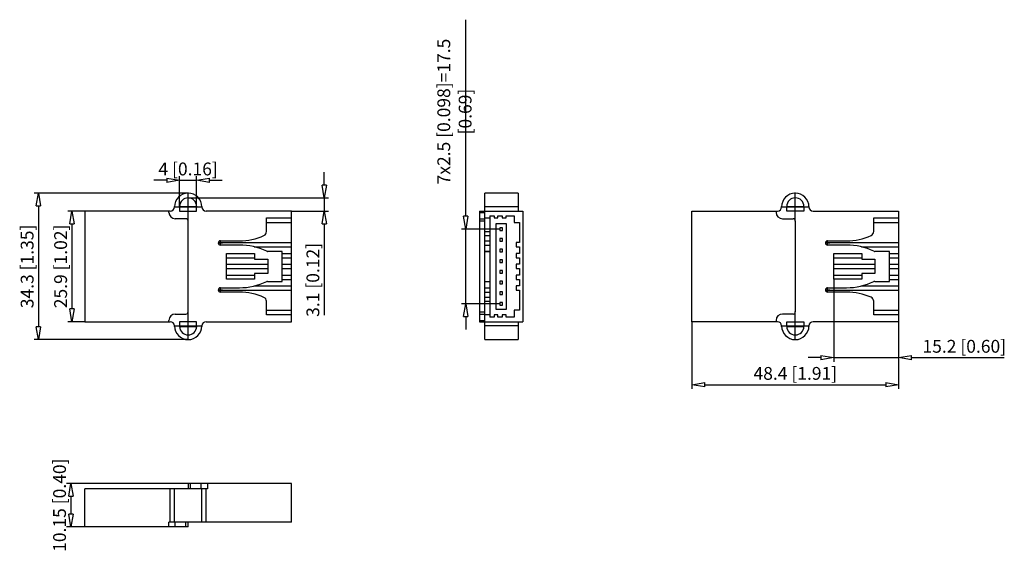
# Model space of a CAD drawing. Extents: x -118.5 to -26.3, y 257.2 to 306.9.
import ezdxf

# ---------------------------------------------------------------- set-up
doc = ezdxf.new("R2010")
doc.units = 0
doc.header["$LTSCALE"] = 0.25
doc.layers.get('0').update_dxf_attribs({"linetype": 'CONTINUOUS'})
doc.layers.add('BEM', color=3, linetype='CONTINUOUS')
doc.styles.get("Standard").update_dxf_attribs({"font": 'isocp.shx', "oblique": 15})

# ---------------------------------------------------------------- blocks, each defined once
blk = doc.blocks.new('_ClosedBlank')
at = {"layer": 'BEM', "color": 0, "lineweight": -2}
for p, q in [((-1, 0.167), (0, 0)), ((-1, 0.167), (-1, -0.167)), ((0, 0), (-1, -0.167))]:
    blk.add_line(p, q, dxfattribs=at)

msp = doc.modelspace()

# ---------------------------------------------------------------- linework, layer by layer
for p, q in [((-76.707, 288.485), (-76.707, 306.895)), ((-89.97, 291.405), (-89.97, 292.605)), ((-104.718, 291.853), (-105.918, 291.853)), ((-103.518, 289.405), (-103.518, 292.253)), ((-103.518, 291.853), (-101.918, 291.853)), ((-101.918, 289.405), (-101.918, 292.253)), ((-100.718, 291.853), (-99.518, 291.853)), ((-102.718, 290.645), (-117.139, 290.645)), ((-71.813, 290.645), (-74.921, 290.645)), ((-74.921, 276.925), (-74.921, 290.645)), ((-71.813, 290.645), (-71.813, 288.965)), ((-102.718, 290.205), (-89.57, 290.205)), ((-89.97, 290.205), (-89.97, 288.965)), ((-116.739, 289.445), (-116.739, 278.125)), ((-112.398, 288.965), (-114.001, 288.965)), ((-104.398, 288.965), (-112.398, 288.965)), ((-112.398, 288.965), (-112.398, 278.605)), ((-104.518, 288.845), (-104.518, 288.965)), ((-103.518, 289.405), (-103.518, 288.965)), ((-103.518, 288.965), (-101.918, 288.965)), ((-101.918, 288.965), (-101.918, 289.405)), ((-93.038, 288.965), (-101.038, 288.965)), ((-93.038, 278.605), (-93.038, 288.965)), ((-93.038, 288.965), (-89.57, 288.965)), ((-75.429, 288.965), (-71.369, 288.965)), ((-75.429, 288.965), (-75.429, 278.605)), ((-75.429, 288.845), (-74.921, 288.845)), ((-71.813, 289.365), (-74.921, 289.365)), ((-71.369, 288.965), (-71.369, 278.605)), ((-55.519, 288.965), (-47.519, 288.965)), ((-55.519, 278.605), (-55.519, 288.965)), ((-47.639, 288.965), (-47.639, 288.845)), ((-46.639, 288.965), (-46.639, 289.405)), ((-45.039, 288.965), (-46.639, 288.965)), ((-45.039, 289.405), (-45.039, 288.965)), ((-44.159, 288.965), (-36.159, 288.965)), ((-36.159, 288.965), (-36.159, 278.605)), ((-102.918, 288.245), (-103.918, 288.245)), ((-102.718, 279.525), (-102.718, 288.045)), ((-95.378, 287.046), (-95.378, 288.325)), ((-95.378, 288.325), (-93.038, 288.325)), ((-95.378, 287.885), (-93.038, 287.885)), ((-75.429, 288.245), (-74.921, 288.245)), ((-75.429, 288.045), (-74.921, 288.045)), ((-74.921, 288.325), (-74.449, 288.325)), ((-74.449, 288.525), (-74.449, 279.045)), ((-74.449, 288.525), (-74.057, 288.525)), ((-74.057, 288.525), (-74.057, 288.325)), ((-74.057, 288.325), (-73.697, 288.325)), ((-73.899, 287.785), (-73.899, 279.785)), ((-72.899, 287.785), (-73.899, 287.785)), ((-73.697, 288.325), (-73.697, 288.525)), ((-73.697, 288.525), (-73.297, 288.525)), ((-73.297, 288.525), (-73.297, 288.325)), ((-73.297, 288.325), (-72.937, 288.325)), ((-72.937, 288.325), (-72.937, 288.525)), ((-72.937, 288.525), (-72.179, 288.525)), ((-72.899, 279.785), (-72.899, 287.785)), ((-72.179, 288.525), (-72.179, 287.885)), ((-72.179, 287.885), (-71.689, 287.885)), ((-71.689, 287.885), (-71.689, 286.017)), ((-47.039, 288.245), (-46.039, 288.245)), ((-45.839, 288.045), (-45.839, 279.525)), ((-38.499, 287.046), (-38.499, 288.325)), ((-38.499, 288.325), (-36.159, 288.325)), ((-38.499, 287.885), (-36.159, 287.885)), ((-113.601, 287.765), (-113.601, 279.805)), ((-89.97, 287.765), (-89.97, 279.203)), ((-73.525, 287.285), (-77.107, 287.285)), ((-76.707, 280.285), (-76.707, 287.285)), ((-74.921, 287.046), (-74.449, 287.046)), ((-73.525, 287.411), (-73.525, 287.159)), ((-73.273, 287.411), (-73.525, 287.411)), ((-73.525, 287.159), (-73.273, 287.159)), ((-73.273, 287.159), (-73.273, 287.411)), ((-99.895, 286.017), (-93.038, 286.017)), ((-99.698, 286.185), (-97.918, 286.185)), ((-74.921, 286.681), (-74.449, 286.681)), ((-74.921, 286.185), (-74.449, 286.185)), ((-73.525, 286.411), (-73.525, 286.159)), ((-73.273, 286.411), (-73.525, 286.411)), ((-73.525, 286.159), (-73.273, 286.159)), ((-73.273, 286.159), (-73.273, 286.411)), ((-71.689, 286.017), (-71.989, 286.017)), ((-71.989, 286.017), (-71.989, 285.617)), ((-43.016, 286.017), (-36.159, 286.017)), ((-42.819, 286.185), (-41.039, 286.185)), ((-97.918, 285.785), (-99.698, 285.785)), ((-96.516, 285.617), (-93.038, 285.617)), ((-93.898, 285.185), (-95.272, 285.185)), ((-93.898, 282.385), (-93.898, 285.185)), ((-93.898, 285.001), (-93.038, 285.001)), ((-74.921, 285.785), (-74.449, 285.785)), ((-74.921, 285.204), (-74.449, 285.204)), ((-74.921, 285.185), (-74.449, 285.185)), ((-73.525, 285.411), (-73.525, 285.159)), ((-73.273, 285.411), (-73.525, 285.411)), ((-73.525, 285.159), (-73.273, 285.159)), ((-73.273, 285.159), (-73.273, 285.411)), ((-71.989, 285.617), (-71.689, 285.617)), ((-71.689, 285.001), (-71.989, 285.001)), ((-71.989, 285.001), (-71.989, 284.601)), ((-71.689, 285.617), (-71.689, 285.001)), ((-41.039, 285.785), (-42.819, 285.785)), ((-39.637, 285.617), (-36.159, 285.617)), ((-37.019, 285.185), (-38.393, 285.185)), ((-37.019, 282.385), (-37.019, 285.185)), ((-37.019, 285.001), (-36.159, 285.001)), ((-99.118, 284.985), (-96.498, 284.985)), ((-99.118, 282.585), (-99.118, 284.985)), ((-99.118, 284.601), (-96.498, 284.601)), ((-96.498, 284.985), (-96.498, 284.465)), ((-96.498, 284.465), (-95.258, 284.465)), ((-95.258, 284.465), (-95.258, 283.105)), ((-93.898, 284.601), (-93.038, 284.601)), ((-73.273, 284.411), (-73.525, 284.411)), ((-73.525, 284.411), (-73.525, 284.159)), ((-73.525, 284.159), (-73.273, 284.159)), ((-73.273, 284.159), (-73.273, 284.411)), ((-71.989, 284.601), (-71.689, 284.601)), ((-71.689, 284.601), (-71.689, 283.985)), ((-42.239, 282.585), (-42.239, 284.985)), ((-42.239, 284.985), (-39.619, 284.985)), ((-42.239, 284.601), (-39.619, 284.601)), ((-39.619, 284.985), (-39.619, 284.465)), ((-39.619, 284.465), (-38.379, 284.465)), ((-38.379, 284.465), (-38.379, 283.105)), ((-37.019, 284.601), (-36.159, 284.601)), ((-99.118, 283.985), (-95.258, 283.985)), ((-99.118, 283.585), (-95.258, 283.585)), ((-93.898, 283.985), (-93.038, 283.985)), ((-93.898, 283.585), (-93.038, 283.585)), ((-73.525, 283.411), (-73.525, 283.159)), ((-73.273, 283.411), (-73.525, 283.411)), ((-73.525, 283.159), (-73.273, 283.159)), ((-73.273, 283.159), (-73.273, 283.411)), ((-71.689, 283.985), (-71.989, 283.985)), ((-71.989, 283.985), (-71.989, 283.585)), ((-71.989, 283.585), (-71.689, 283.585)), ((-71.689, 283.585), (-71.689, 282.969)), ((-42.239, 283.985), (-38.379, 283.985)), ((-42.239, 283.585), (-38.379, 283.585)), ((-37.019, 283.985), (-36.159, 283.985)), ((-37.019, 283.585), (-36.159, 283.585)), ((-99.118, 282.969), (-96.498, 282.969)), ((-96.498, 282.585), (-99.118, 282.585)), ((-95.258, 283.105), (-96.498, 283.105)), ((-96.498, 283.105), (-96.498, 282.585)), ((-95.272, 282.385), (-93.898, 282.385)), ((-93.898, 282.969), (-93.038, 282.969)), ((-93.898, 282.569), (-93.038, 282.569)), ((-74.921, 282.385), (-74.449, 282.385)), ((-74.921, 282.365), (-74.449, 282.365)), ((-73.525, 282.411), (-73.525, 282.159)), ((-73.273, 282.411), (-73.525, 282.411)), ((-73.273, 282.159), (-73.273, 282.411)), ((-71.689, 282.969), (-71.989, 282.969)), ((-71.989, 282.969), (-71.989, 282.569)), ((-71.989, 282.569), (-71.689, 282.569)), ((-71.689, 282.569), (-71.689, 281.953)), ((-42.239, 282.969), (-39.619, 282.969)), ((-39.619, 282.585), (-42.239, 282.585)), ((-42.239, 282.585), (-42.239, 274.841)), ((-38.379, 283.105), (-39.619, 283.105)), ((-39.619, 283.105), (-39.619, 282.585)), ((-38.393, 282.385), (-37.019, 282.385)), ((-37.019, 282.969), (-36.159, 282.969)), ((-37.019, 282.569), (-36.159, 282.569)), ((-99.895, 281.553), (-93.038, 281.553)), ((-99.698, 281.785), (-97.918, 281.785)), ((-97.918, 281.385), (-99.698, 281.385)), ((-96.516, 281.953), (-93.038, 281.953)), ((-74.921, 281.785), (-74.449, 281.785)), ((-74.921, 281.385), (-74.449, 281.385)), ((-73.525, 282.159), (-73.273, 282.159)), ((-73.525, 281.411), (-73.525, 281.159)), ((-73.273, 281.411), (-73.525, 281.411)), ((-73.273, 281.159), (-73.273, 281.411)), ((-71.689, 281.953), (-71.989, 281.953)), ((-71.989, 281.953), (-71.989, 281.553)), ((-71.989, 281.553), (-71.689, 281.553)), ((-71.689, 281.553), (-71.689, 279.685)), ((-43.016, 281.553), (-36.159, 281.553)), ((-42.819, 281.785), (-41.039, 281.785)), ((-41.039, 281.385), (-42.819, 281.385)), ((-39.637, 281.953), (-36.159, 281.953)), ((-95.378, 279.245), (-95.378, 280.523)), ((-74.921, 280.889), (-74.449, 280.889)), ((-74.921, 280.524), (-74.449, 280.524)), ((-73.525, 281.159), (-73.273, 281.159)), ((-73.525, 280.411), (-73.525, 280.159)), ((-73.273, 280.411), (-73.525, 280.411)), ((-73.273, 280.159), (-73.273, 280.411)), ((-38.499, 279.245), (-38.499, 280.524)), ((-95.378, 279.685), (-93.038, 279.685)), ((-73.525, 280.285), (-77.107, 280.285)), ((-75.429, 279.525), (-74.921, 279.525)), ((-73.899, 279.785), (-72.899, 279.785)), ((-73.525, 280.159), (-73.273, 280.159)), ((-71.689, 279.685), (-72.179, 279.685)), ((-72.179, 279.685), (-72.179, 279.045)), ((-38.499, 279.685), (-36.159, 279.685)), ((-112.398, 278.605), (-114.001, 278.605)), ((-112.398, 278.605), (-104.398, 278.605)), ((-104.518, 278.605), (-104.518, 278.725)), ((-103.918, 279.325), (-102.918, 279.325)), ((-101.918, 278.605), (-103.518, 278.605)), ((-103.518, 278.605), (-103.518, 278.165)), ((-101.918, 278.165), (-101.918, 278.605)), ((-101.038, 278.605), (-93.038, 278.605)), ((-93.038, 279.245), (-95.378, 279.245)), ((-76.707, 279.085), (-76.707, 277.885)), ((-75.429, 279.325), (-74.921, 279.325)), ((-75.429, 278.725), (-74.921, 278.725)), ((-75.429, 278.605), (-71.369, 278.605)), ((-74.449, 279.245), (-74.921, 279.245)), ((-74.057, 279.045), (-74.449, 279.045)), ((-73.697, 279.245), (-74.057, 279.245)), ((-74.057, 279.245), (-74.057, 279.045)), ((-73.697, 279.045), (-73.697, 279.245)), ((-73.297, 279.045), (-73.697, 279.045)), ((-72.937, 279.245), (-73.297, 279.245)), ((-73.297, 279.245), (-73.297, 279.045)), ((-72.937, 279.045), (-72.937, 279.245)), ((-72.179, 279.045), (-72.937, 279.045)), ((-71.813, 278.605), (-71.813, 276.925)), ((-47.519, 278.605), (-55.519, 278.605)), ((-55.519, 278.605), (-55.519, 272.302)), ((-47.639, 278.725), (-47.639, 278.605)), ((-46.039, 279.325), (-47.039, 279.325)), ((-46.639, 278.605), (-45.039, 278.605)), ((-46.639, 278.165), (-46.639, 278.605)), ((-45.039, 278.605), (-45.039, 278.165)), ((-36.159, 278.605), (-44.159, 278.605)), ((-36.159, 279.245), (-38.499, 279.245)), ((-36.159, 278.605), (-36.159, 274.841)), ((-36.159, 278.605), (-36.159, 272.302)), ((-71.813, 278.205), (-74.921, 278.205)), ((-102.718, 276.925), (-117.139, 276.925)), ((-74.921, 276.925), (-71.813, 276.925)), ((-43.439, 275.241), (-44.639, 275.241)), ((-42.239, 275.241), (-36.159, 275.241)), ((-34.959, 275.241), (-26.262, 275.241)), ((-54.319, 272.702), (-37.359, 272.702)), ((-102.718, 263.449), (-114.101, 263.449)), ((-100.918, 262.941), (-112.398, 262.941)), ((-112.398, 259.389), (-112.398, 262.941)), ((-104.398, 259.833), (-104.398, 262.941)), ((-103.998, 259.833), (-103.998, 262.941)), ((-102.718, 263.449), (-102.718, 262.941)), ((-93.038, 263.449), (-102.718, 263.449)), ((-102.518, 263.449), (-102.518, 262.941)), ((-101.518, 263.449), (-101.518, 262.941)), ((-101.438, 259.833), (-101.438, 262.941)), ((-101.038, 259.833), (-101.038, 262.941)), ((-100.918, 263.449), (-100.918, 262.941)), ((-93.038, 259.833), (-93.038, 263.449)), ((-113.701, 262.249), (-113.701, 260.589)), ((-112.398, 259.389), (-114.101, 259.389)), ((-102.718, 259.389), (-112.398, 259.389)), ((-93.038, 259.833), (-104.518, 259.833)), ((-104.518, 259.389), (-104.518, 259.833)), ((-103.918, 259.389), (-103.918, 259.833)), ((-102.918, 259.389), (-102.918, 259.833)), ((-102.718, 259.389), (-102.718, 259.833))]:
    msp.add_line(p, q)
at = {"ltscale": 0.1}
for p, q in [((-102.718, 288.021), (-102.718, 290.709)), ((-45.839, 288.021), (-45.839, 290.709)), ((-104.062, 289.365), (-101.374, 289.365)), ((-103.558, 289.405), (-101.878, 289.405)), ((-47.183, 289.365), (-44.495, 289.365)), ((-46.679, 289.405), (-44.999, 289.405)), ((-99.908, 285.985), (-99.488, 285.985)), ((-99.698, 285.775), (-99.698, 286.195)), ((-43.029, 285.985), (-42.609, 285.985)), ((-42.819, 285.775), (-42.819, 286.195)), ((-99.908, 281.585), (-99.488, 281.585)), ((-99.698, 281.375), (-99.698, 281.795)), ((-43.029, 281.585), (-42.609, 281.585)), ((-42.819, 281.375), (-42.819, 281.795)), ((-102.718, 276.861), (-102.718, 279.549)), ((-45.839, 276.861), (-45.839, 279.549)), ((-104.062, 278.205), (-101.374, 278.205)), ((-103.558, 278.165), (-101.878, 278.165)), ((-47.183, 278.205), (-44.495, 278.205)), ((-46.679, 278.165), (-44.999, 278.165))]:
    msp.add_line(p, q, dxfattribs=at)
for centre, radius, start, end in [((-102.718, 289.365), 1.28, 0, 180), ((-45.839, 289.365), 1.28, 0, 180), ((-102.718, 289.405), 0.8, 0, 180), ((-45.839, 289.405), 0.8, 0, 180), ((-103.918, 288.845), 0.6, 180, 270), ((-104.398, 289.365), 0.4, 270, 360), ((-101.038, 289.365), 0.4, 180, 270), ((-47.039, 288.845), 0.6, 180, 270), ((-47.519, 289.365), 0.4, 270, 360), ((-44.159, 289.365), 0.4, 180, 270), ((-102.918, 288.045), 0.2, 0, 90), ((-46.039, 288.045), 0.2, 0, 90), ((-95.778, 287.046), 0.4, 294.3414, 0), ((-38.899, 287.046), 0.4, 294.30152, 360), ((-99.698, 285.985), 0.2, 90, 270), ((-97.918, 291.777), 5.592, 270, 294.34139), ((-42.819, 285.985), 0.2, 90, 270), ((-41.039, 291.785), 5.6, 270, 294.30152), ((-97.918, 279.851), 5.933, 64.44528, 90), ((-95.272, 285.385), 0.2, 244.44528, 270), ((-41.039, 279.851), 5.933, 64.44528, 90), ((-38.393, 285.385), 0.2, 244.44527, 270), ((-97.918, 287.718), 5.933, 270, 295.55472), ((-95.272, 282.185), 0.2, 90, 115.55472), ((-41.039, 287.718), 5.933, 270, 295.55472), ((-38.393, 282.185), 0.2, 90, 115.55472), ((-99.698, 281.585), 0.2, 90, 270), ((-97.918, 275.793), 5.592, 65.65861, 90), ((-42.819, 281.585), 0.2, 90, 270), ((-41.039, 275.785), 5.6, 65.69848, 90), ((-95.778, 280.523), 0.4, 0, 65.6586), ((-38.899, 280.524), 0.4, 0, 65.69848), ((-102.918, 279.525), 0.2, 270, 360), ((-46.039, 279.525), 0.2, 270, 360), ((-103.918, 278.725), 0.6, 90, 180), ((-104.398, 278.205), 0.4, 0, 90), ((-101.038, 278.205), 0.4, 90, 180), ((-47.039, 278.725), 0.6, 90, 180), ((-47.519, 278.205), 0.4, 0, 90), ((-44.159, 278.205), 0.4, 90, 180), ((-102.718, 278.205), 1.28, 180, 0), ((-102.718, 278.165), 0.8, 180, 0), ((-45.839, 278.205), 1.28, 180, 0), ((-45.839, 278.165), 0.8, 180, 0)]:
    msp.add_arc(centre, radius, start, end)

# ---------------------------------------------------------------- block references
at = {"xscale": 1.2, "yscale": 1.2, "zscale": 1.2}
for p in [(-103.518, 291.853), (-42.239, 275.241), (-36.159, 272.702)]:
    msp.add_blockref('_ClosedBlank', p, dxfattribs=at)
for p, rotation in [((-101.918, 291.853), 180), ((-116.739, 290.645), 90), ((-89.97, 290.205), 270), ((-113.601, 288.965), 90), ((-89.97, 288.965), 90), ((-76.707, 287.285), 270), ((-113.601, 278.605), 270), ((-76.707, 280.285), 90), ((-116.739, 276.925), 270), ((-36.159, 275.241), 180), ((-55.519, 272.702), 180), ((-113.701, 263.449), 90), ((-113.701, 259.389), 270)]:
    msp.add_blockref('_ClosedBlank', p, dxfattribs=dict(at, rotation=rotation))

# ---------------------------------------------------------------- texts
at = {"insert": (-77.768, 298.29), "char_height": 1.2, "width": 17.16932, "attachment_point": 5, "rotation": 90}
msp.add_mtext('\\A1;{\\Fisocp|c238;7x2.5 [0.098]=17.5 [0.69]}', dxfattribs=at)
at = {"char_height": 1.2, "attachment_point": 5}
for s, insert in [('\\A1;4 [0.16]', (-102.718, 292.913)), ('\\A1;15.2 [0.60]', (-30.01, 276.301)), ('\\A1;48.4 [1.91]', (-45.839, 273.763))]:
    msp.add_mtext(s, dxfattribs=dict(at, insert=insert))
at = {"char_height": 1.2, "attachment_point": 5, "rotation": 90}
for s, insert in [('\\A1;34.3 [1.35]', (-117.799, 283.785)), ('\\A1;25.9 [1.02]', (-114.661, 283.785)), ('\\A1;3.1 [0.12]', (-91.03, 282.524)), ('\\A1;10.15 [0.40]', (-114.761, 261.419))]:
    msp.add_mtext(s, dxfattribs=dict(at, insert=insert))

doc.saveas('drawing.dxf')
